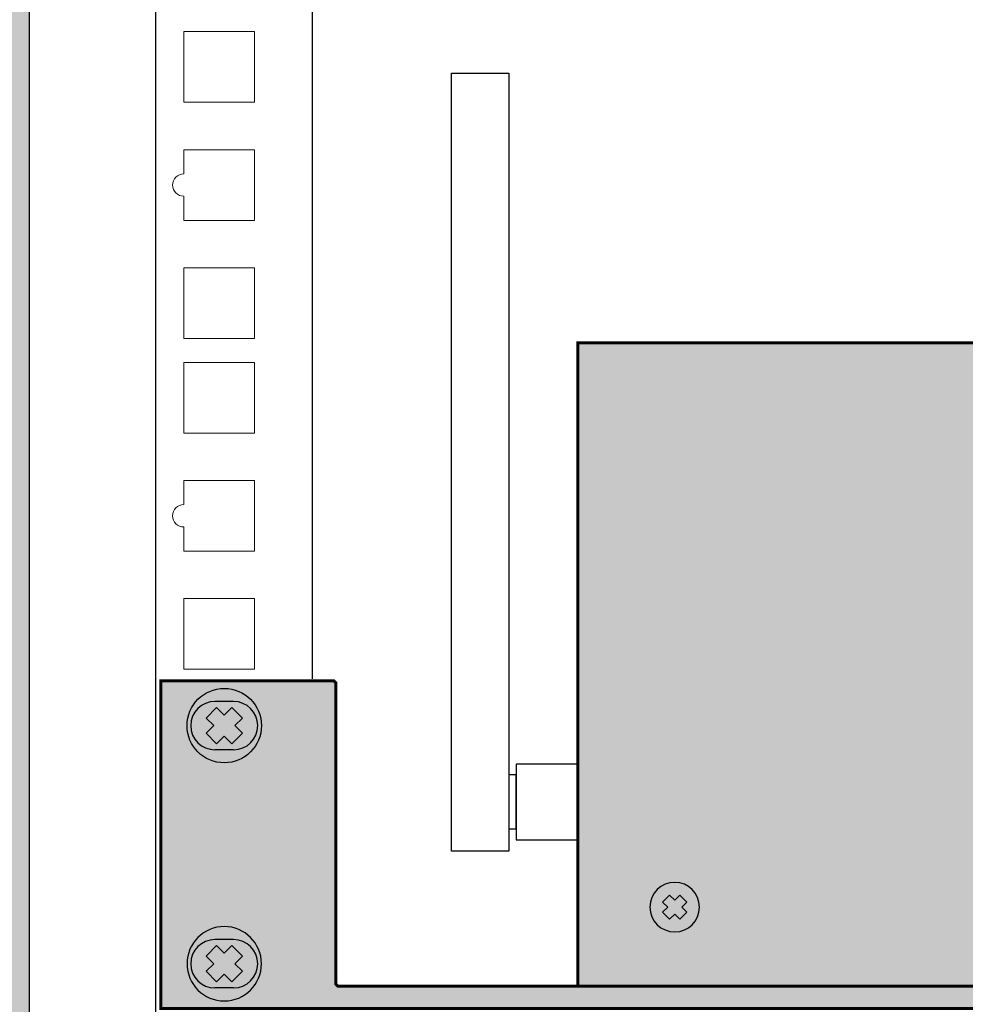
# Model space of a CAD drawing. Units: millimetres. Extents: x -405 to 10057, y -7482 to 553.
# Drawn here: x 5314 to 5441, y -2573 to -2441 of the extents above; entities that cross this region are included whole.
import ezdxf

# ---------------------------------------------------------------- set-up
doc = ezdxf.new("R2010")
doc.units = ezdxf.units.MM

# ---------------------------------------------------------------- blocks, each defined once
blk = doc.blocks.new('*U120')
at = {"true_color": 0xc7c7c7}
h = blk.add_hatch(color=9, dxfattribs=at)
h.set_gradient(color1=(93, 101, 98), color2=(179, 179, 179), tint=0.43, name='SPHERICAL')
h.paths.add_polyline_path([(10, 5, 1), (0, 5, 1)])
h.paths.add_polyline_path([(3.98, 2.56), (2.56, 3.98), (3.59, 5), (2.56, 6.02), (3.98, 7.44), (5, 6.41), (6.02, 7.44), (7.44, 6.02), (6.41, 5), (7.44, 3.98), (6.02, 2.56), (5, 3.59)], flags=16)
h = blk.add_hatch(color=250)
h.set_gradient(color1=(39, 42, 41), color2=(103, 113, 116), tint=0.43, name='SPHERICAL')
h.paths.add_polyline_path([(5, 6.41), (3.98, 7.44), (2.56, 6.02), (3.59, 5), (2.56, 3.98), (3.98, 2.56), (5, 3.59), (6.02, 2.56), (7.44, 3.98), (6.41, 5), (7.44, 6.02), (6.02, 7.44)])
at = {"color": 49, "lineweight": 25, "true_color": 0x474747}
blk.add_lwpolyline([(6.41, 5), (7.44, 6.02), (6.02, 7.44), (5, 6.41), (3.98, 7.44), (2.56, 6.02), (3.59, 5), (2.56, 3.98), (3.98, 2.56), (5, 3.59), (6.02, 2.56), (7.44, 3.98), (6.41, 5)], dxfattribs=at)
blk.add_circle((5, 5), 5, dxfattribs=at)
blk = doc.blocks.new('*U121')
h = blk.add_hatch(color=253)
h.dxf.hatch_style = 1
h.paths.add_polyline_path([(56, 45.44), (426, 45.44), (426, -41), (56, -41)])
at = {"lineweight": 25}
h = blk.add_hatch(color=251, dxfattribs=at)
h.set_gradient(color1=(102, 106, 98), color2=(120, 120, 110), rotation=90, tint=0.43)
h.paths.add_polyline_path([(23.25, 0), (0, 0), (0, -44), (482, -44), (482, 0), (458.75, 0), (458.5, -0.25), (458.5, -40.75), (458.25, -41), (23.75, -41), (23.5, -40.75), (23.5, -0.25)])
at = {"color": 251, "lineweight": 25}
for p, q in [((9.75, -2.75), (7.25, -2.75)), ((9.75, -9.25), (7.25, -9.25)), ((9.75, -34.75), (7.25, -34.75)), ((9.75, -41.25), (7.25, -41.25))]:
    blk.add_line(p, q, dxfattribs=at)
at = {"color": 0}
for points in [[(46.72, -22.89), (39.01, -22.89), (39.01, 81.7), (46.72, 81.7)], [(56, -11.17), (47.72, -11.17), (47.72, -21.33), (56, -21.33)], [(47.72, -12.61), (46.72, -12.61), (46.72, -19.89), (47.72, -19.89)]]:
    blk.add_lwpolyline(points, close=True, dxfattribs=at)
at = {"const_width": 0.4}
for points in [[(56, 45.44), (426, 45.44), (426, -41), (56, -41)], [(23.25, 0), (0, 0), (0, -44), (482, -44), (482, 0), (458.75, 0), (458.5, -0.25), (458.5, -40.75), (458.25, -41), (23.75, -41), (23.5, -40.75), (23.5, -0.25)]]:
    blk.add_lwpolyline(points, close=True, dxfattribs=at)
at = {"color": 251, "lineweight": 25}
for centre, start, end in [((7.25, -6), 90, 270), ((9.75, -6), 270, 90), ((7.25, -38), 90, 270), ((9.75, -38), 270, 90)]:
    blk.add_arc(centre, 3.25, start, end, dxfattribs=at)
at = {"lineweight": 25}
blk.add_blockref('*U120', (3.5, -11), dxfattribs=at)
at = {"lineweight": 25, "xscale": -0.6666666666666666, "yscale": 0.6666666666666666, "zscale": 0.6666666666666666, "rotation": 180}
blk.add_blockref('*U120', (65.67, -27.06), dxfattribs=at)
at = {"lineweight": 25, "xscale": -1, "rotation": 180}
blk.add_blockref('*U120', (3.5, -33), dxfattribs=at)
blk = doc.blocks.new('*U119')
blk.add_blockref('*U121', (0, 0))
blk = doc.blocks.new('*U122')
blk.add_blockref('*U119', (0, 0))

msp = doc.modelspace()

# ---------------------------------------------------------------- hatches: boundary and pattern name
at = {"lineweight": 25}
h = msp.add_hatch(color=251, dxfattribs=at)
h.set_gradient(color1=(139, 142, 133), color2=(120, 125, 115), tint=0.46, name='INVHEMISPHERICAL')
h.paths.add_polyline_path([(5293.85, -2367.54), (5851.94, -2367.54), (5851.94, -2690.07), (5293.85, -2690.07)])
h.paths.add_polyline_path([(5314.9, -2388.59), (5830.89, -2388.59), (5830.89, -2669.02), (5314.9, -2669.02)], flags=16)

# ---------------------------------------------------------------- linework, layer by layer
for p, q in [((5331.88, -2669.02), (5331.88, -2388.59)), ((5352.88, -2388.59), (5352.88, -2529.73))]:
    msp.add_line(p, q)
at = {"lineweight": 30}
msp.add_lwpolyline([(5314.9, -2388.59), (5830.89, -2388.59), (5830.89, -2669.02), (5314.9, -2669.02)], close=True, dxfattribs=at)
at = {"lineweight": 15}
for points in [[(5335.63, -2442.74), (5345.13, -2442.74), (5345.13, -2452.24), (5335.63, -2452.24)], [(5335.63, -2474.49), (5345.13, -2474.49), (5345.13, -2483.99), (5335.63, -2483.99)], [(5335.63, -2487.19), (5345.13, -2487.19), (5345.13, -2496.69), (5335.63, -2496.69)], [(5335.63, -2518.94), (5345.13, -2518.94), (5345.13, -2528.44), (5335.63, -2528.44)]]:
    msp.add_lwpolyline(points, close=True, dxfattribs=at)
for points in [[(5335.63, -2461.86), (5335.63, -2458.61), (5345.13, -2458.61), (5345.13, -2468.11), (5335.63, -2468.11), (5335.63, -2464.86)], [(5335.63, -2506.31), (5335.63, -2503.06), (5345.13, -2503.06), (5345.13, -2512.56), (5335.63, -2512.56), (5335.63, -2509.31)]]:
    msp.add_lwpolyline(points, dxfattribs=at)
for centre in [(5335.63, -2463.36), (5335.63, -2507.81)]:
    msp.add_arc(centre, 1.5, 90, 270, dxfattribs=at)

# ---------------------------------------------------------------- block references
msp.add_blockref('*U122', (5332.57, -2530.01))

doc.saveas('drawing.dxf')
